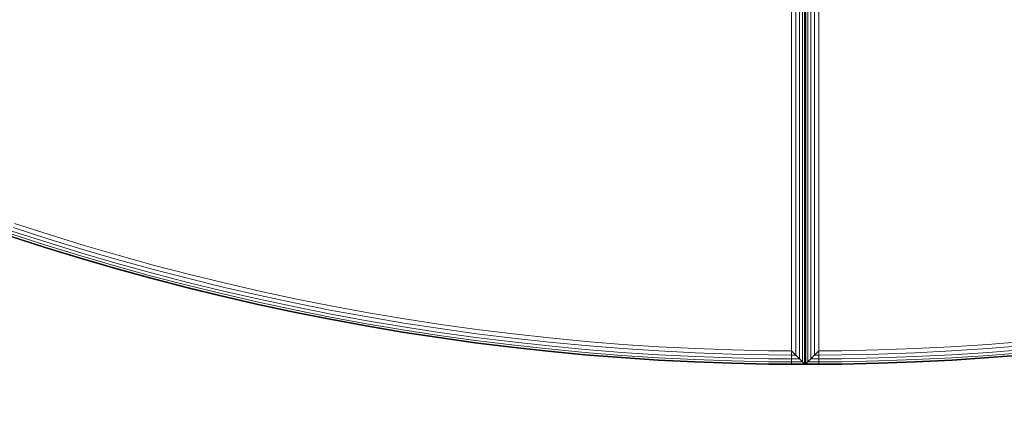
# Model space of a CAD drawing. Extents: x -1117 to 8685, y -3410 to 4353.
# Drawn here: x 2310 to 3031, y -1944 to -1658 of the extents above; entities that cross this region are included whole.
import ezdxf

# ---------------------------------------------------------------- set-up
doc = ezdxf.new("R2010")
doc.units = 0
doc.header["$LTSCALE"] = 14.285714
doc.layers.add('mitat', color=7, linetype='Continuous', true_color=0x13a538)
doc.layers.add('PG_impact_area', color=160, linetype='Continuous')
doc.layers.add('valine', color=7, linetype='Continuous')
doc.styles.get("Standard").update_dxf_attribs({"font": 'arial.ttf', "height": 60})
doc.dimstyles.new('oma', dxfattribs={"dimtxt": 60, "dimasz": 100, "dimexe": 20, "dimexo": 20, "dimgap": 30, "dimtad": 0, "dimtih": 1, "dimtoh": 1, "dimdec": 0, "dimzin": 0, "dimdsep": 46, "dimtxsty": 'Standard', "dimcen": 0.09, "dimclrd": 256, "dimadec": 0, "dimazin": 0, "dimtfac": 1, "dimtdec": 0, "dimtofl": 0, "dimtmove": 0, "dimatfit": 3, "dimfxl": 1, "dimtolj": 1, "dimtzin": 0, "dimarcsym": 0})

# ---------------------------------------------------------------- blocks, each defined once
blk = doc.blocks.new('*D2585')
at = {"layer": 'Defpoints', "color": 0, "transparency": 16777216}
for p in [(2884.67, 3289.36), (-1025.71, -3410.5), (2884.67, -3410.5)]:
    blk.add_point(p, dxfattribs=at)
at = {"layer": 'mitat', "color": 0, "lineweight": -2, "transparency": 16777216}
for p, q in [((2864.67, 3289.36), (-1045.71, 3289.36)), ((2864.67, -3410.5), (-1045.71, -3410.5))]:
    blk.add_line(p, q, dxfattribs=at)
at = {"layer": 'mitat', "color": 104, "lineweight": -2, "true_color": 0x13a538, "transparency": 16777216}
for p, q in [((-1025.71, 3189.36), (-1025.71, 0.07)), ((-1025.71, -3310.5), (-1025.71, -121.2))]:
    blk.add_line(p, q, dxfattribs=at)
at = {"layer": 'mitat', "color": 104, "true_color": 0x13a538, "transparency": 16777216}
for points in [[(-1042.37, 3189.36), (-1009.04, 3189.36), (-1025.71, 3289.36)], [(-1042.37, -3310.5), (-1009.04, -3310.5), (-1025.71, -3410.5)]]:
    blk.add_solid(points, dxfattribs=at)
at = {"layer": 'mitat', "color": 0, "transparency": 16777216, "insert": (-1025.71, -60.57), "char_height": 60, "attachment_point": 5}
blk.add_mtext('\\A1;6700', dxfattribs=at)

msp = doc.modelspace()

# ---------------------------------------------------------------- linework, layer by layer
at = {"layer": 'PG_impact_area', "lineweight": 18}
msp.add_arc((2884.67, -60.57), 3349.93, 73.64373, 286.35627, dxfattribs=at)
at = {"layer": 'valine', "lineweight": 18}
for p, q in [((2874.71, -1910.5), (2874.71, -1640.5)), ((2882.8, -1642.41), (2882.8, -1908.59)), ((2884.22, -1640.99), (2884.22, -1910.01)), ((2884.71, -1640.5), (2884.71, -1910.5)), ((2885.2, -1640.99), (2885.2, -1910.01)), ((2886.62, -1642.41), (2886.62, -1908.59)), ((2894.71, -1910.5), (2894.71, -1640.5)), ((2877.8, -1903.59), (2877.8, -1647.41)), ((2880.59, -1906.37), (2880.59, -1644.62)), ((2888.83, -1906.37), (2888.83, -1644.62)), ((2891.62, -1647.41), (2891.62, -1903.59)), ((2884.71, -1665.57), (2884.71, -1831.19)), ((2331.41, -1815.41), (2305.95, -1807.18)), ((2303.4, -1814.86), (2328.98, -1823.12)), ((2329.64, -1821.01), (2304.1, -1812.76)), ((2304.97, -1810.11), (2330.48, -1818.36)), ((2331.41, -1815.41), (2356.99, -1823.27)), ((2302.8, -1816.67), (2328.4, -1824.95)), ((2302.96, -1816.2), (2328.55, -1824.48)), ((2354.67, -1831.02), (2328.98, -1823.12)), ((2329.64, -1821.01), (2355.31, -1828.9)), ((2356.1, -1826.23), (2330.48, -1818.36)), ((2382.68, -1830.76), (2356.99, -1823.27)), ((2354.12, -1832.85), (2328.4, -1824.95)), ((2328.55, -1824.48), (2354.26, -1832.38)), ((2355.31, -1828.9), (2381.08, -1836.41)), ((2381.84, -1833.73), (2356.1, -1826.23)), ((2354.12, -1832.85), (2379.96, -1840.38)), ((2380.09, -1839.91), (2354.26, -1832.38)), ((2380.48, -1838.54), (2354.67, -1831.02)), ((2406.96, -1843.55), (2381.08, -1836.41)), ((2407.68, -1840.86), (2381.84, -1833.73)), ((2408.48, -1837.87), (2382.68, -1830.76)), ((2405.89, -1847.53), (2379.96, -1840.38)), ((2406.02, -1847.06), (2380.09, -1839.91)), ((2406.39, -1845.69), (2380.48, -1838.54)), ((2406.96, -1843.55), (2432.94, -1850.31)), ((2407.68, -1840.86), (2433.63, -1847.61)), ((2408.48, -1837.87), (2434.38, -1844.61)), ((2434.38, -1844.61), (2460.38, -1850.97)), ((2405.89, -1847.53), (2431.93, -1854.31)), ((2406.02, -1847.06), (2432.05, -1853.83)), ((2432.4, -1852.46), (2406.39, -1845.69)), ((2432.94, -1850.31), (2459.02, -1856.69)), ((2433.63, -1847.61), (2459.66, -1853.98)), ((2460.38, -1850.97), (2486.46, -1856.95)), ((2431.93, -1854.31), (2458.07, -1860.7)), ((2432.05, -1853.83), (2458.18, -1860.23)), ((2458.51, -1858.84), (2432.4, -1852.46)), ((2458.51, -1858.84), (2484.71, -1864.85)), ((2459.02, -1856.69), (2485.19, -1862.69)), ((2459.66, -1853.98), (2485.79, -1859.97)), ((2512.63, -1862.56), (2486.46, -1856.95)), ((2484.3, -1866.72), (2458.07, -1860.7)), ((2484.4, -1866.24), (2458.18, -1860.23)), ((2484.4, -1866.24), (2510.71, -1871.87)), ((2484.71, -1864.85), (2510.99, -1870.48)), ((2485.19, -1862.69), (2511.44, -1868.31)), ((2512, -1865.58), (2485.79, -1859.97)), ((2538.3, -1870.81), (2512, -1865.58)), ((2512.63, -1862.56), (2538.88, -1867.78)), ((2484.3, -1866.72), (2510.61, -1872.35)), ((2510.61, -1872.35), (2537, -1877.6)), ((2537.09, -1877.12), (2510.71, -1871.87)), ((2510.99, -1870.48), (2537.36, -1875.72)), ((2511.44, -1868.31), (2537.77, -1873.55)), ((2537.77, -1873.55), (2564.18, -1878.4)), ((2538.3, -1870.81), (2564.66, -1875.66)), ((2565.2, -1872.62), (2538.88, -1867.78)), ((2591.58, -1877.07), (2565.2, -1872.62)), ((2537, -1877.6), (2563.46, -1882.46)), ((2537.09, -1877.12), (2563.54, -1881.98)), ((2537.36, -1875.72), (2563.79, -1880.58)), ((2563.79, -1880.58), (2590.3, -1885.06)), ((2564.18, -1878.4), (2590.65, -1882.87)), ((2591.09, -1880.12), (2564.66, -1875.66)), ((2591.09, -1880.12), (2617.59, -1884.2)), ((2591.58, -1877.07), (2618.03, -1881.14)), ((2589.99, -1886.94), (2563.46, -1882.46)), ((2590.07, -1886.46), (2563.54, -1881.98)), ((2589.99, -1886.94), (2616.59, -1891.04)), ((2616.66, -1890.55), (2590.07, -1886.46)), ((2590.3, -1885.06), (2616.86, -1889.15)), ((2590.65, -1882.87), (2617.18, -1886.96)), ((2617.18, -1886.96), (2643.77, -1890.66)), ((2617.59, -1884.2), (2644.14, -1887.89)), ((2644.54, -1884.83), (2618.03, -1881.14)), ((2670.74, -1891.2), (2644.14, -1887.89)), ((2671.1, -1888.13), (2644.54, -1884.83)), ((2697.7, -1891.04), (2671.1, -1888.13)), ((2616.59, -1891.04), (2643.24, -1894.74)), ((2643.3, -1894.26), (2616.66, -1890.55)), ((2643.48, -1892.85), (2616.86, -1889.15)), ((2643.24, -1894.74), (2669.94, -1898.06)), ((2643.3, -1894.26), (2669.99, -1897.57)), ((2670.16, -1896.16), (2643.48, -1892.85)), ((2670.42, -1893.97), (2643.77, -1890.66)), ((2670.42, -1893.97), (2697.1, -1896.89)), ((2670.74, -1891.2), (2697.39, -1894.12)), ((2697.39, -1894.12), (2724.07, -1896.65)), ((2697.7, -1891.04), (2724.34, -1893.57)), ((2751.02, -1895.71), (2724.34, -1893.57)), ((3018.4, -1895.71), (3045.08, -1893.57)), ((2669.94, -1898.06), (2696.68, -1900.99)), ((2669.99, -1897.57), (2696.73, -1900.5)), ((2696.88, -1899.09), (2670.16, -1896.16)), ((2723.47, -1903.53), (2696.68, -1900.99)), ((2696.73, -1900.5), (2723.51, -1903.04)), ((2723.64, -1901.63), (2696.88, -1899.09)), ((2697.1, -1896.89), (2723.83, -1899.42)), ((2723.64, -1901.63), (2750.43, -1903.77)), ((2723.83, -1899.42), (2750.59, -1901.57)), ((2750.79, -1898.79), (2724.07, -1896.65)), ((2750.59, -1901.57), (2777.38, -1903.32)), ((2750.79, -1898.79), (2777.54, -1900.54)), ((2777.72, -1897.46), (2751.02, -1895.71)), ((2777.54, -1900.54), (2804.31, -1901.91)), ((2804.45, -1898.82), (2777.72, -1897.46)), ((2804.31, -1901.91), (2831.1, -1902.88)), ((2804.45, -1898.82), (2831.19, -1899.79)), ((2857.95, -1900.37), (2831.19, -1899.79)), ((2857.95, -1900.37), (2874.71, -1900.5)), ((2884.71, -1910.5), (2874.71, -1900.5)), ((2884.71, -1910.5), (2894.71, -1900.5)), ((2911.47, -1900.37), (2894.71, -1900.5)), ((2938.22, -1899.79), (2911.47, -1900.37)), ((2964.97, -1898.82), (2938.22, -1899.79)), ((2965.1, -1901.91), (2938.31, -1902.88)), ((2991.7, -1897.46), (2964.97, -1898.82)), ((2991.88, -1900.54), (2965.1, -1901.91)), ((3018.4, -1895.71), (2991.7, -1897.46)), ((3018.62, -1898.79), (2991.88, -1900.54)), ((3018.83, -1901.57), (2992.04, -1903.32)), ((3018.62, -1898.79), (3045.35, -1896.65)), ((3045.59, -1899.42), (3018.83, -1901.57)), ((3018.99, -1903.77), (3045.78, -1901.63)), ((2750.29, -1905.68), (2723.47, -1903.53)), ((2750.33, -1905.19), (2723.51, -1903.04)), ((2777.14, -1907.44), (2750.29, -1905.68)), ((2777.17, -1906.95), (2750.33, -1905.19)), ((2777.25, -1905.53), (2750.43, -1903.77)), ((2777.14, -1907.44), (2804.01, -1908.81)), ((2777.17, -1906.95), (2804.03, -1908.32)), ((2804.1, -1906.9), (2777.25, -1905.53)), ((2804.19, -1904.69), (2777.38, -1903.32)), ((2830.9, -1909.79), (2804.01, -1908.81)), ((2830.92, -1909.3), (2804.03, -1908.32)), ((2830.96, -1907.88), (2804.1, -1906.9)), ((2831.02, -1905.67), (2804.19, -1904.69)), ((2830.9, -1909.79), (2857.8, -1910.37)), ((2830.92, -1909.3), (2857.81, -1909.88)), ((2830.96, -1907.88), (2857.83, -1908.46)), ((2857.86, -1906.25), (2831.02, -1905.67)), ((2831.1, -1902.88), (2857.9, -1903.46)), ((2874.71, -1908.59), (2857.83, -1908.46)), ((2874.71, -1906.37), (2857.86, -1906.25)), ((2874.71, -1903.59), (2857.9, -1903.46)), ((2874.71, -1903.59), (2877.8, -1903.59)), ((2874.71, -1906.37), (2880.59, -1906.37)), ((2874.71, -1908.59), (2882.8, -1908.59)), ((2886.62, -1908.59), (2894.71, -1908.59)), ((2894.71, -1906.37), (2888.83, -1906.37)), ((2891.62, -1903.59), (2894.71, -1903.59)), ((2894.71, -1903.59), (2911.51, -1903.46)), ((2911.56, -1906.25), (2894.71, -1906.37)), ((2911.59, -1908.46), (2894.71, -1908.59)), ((2911.51, -1903.46), (2938.31, -1902.88)), ((2911.56, -1906.25), (2938.4, -1905.67)), ((2938.46, -1907.88), (2911.59, -1908.46)), ((2911.61, -1909.88), (2938.5, -1909.3)), ((2938.52, -1909.79), (2911.62, -1910.37)), ((2965.23, -1904.69), (2938.4, -1905.67)), ((2965.32, -1906.9), (2938.46, -1907.88)), ((2965.38, -1908.32), (2938.5, -1909.3)), ((2965.4, -1908.81), (2938.52, -1909.79)), ((2992.04, -1903.32), (2965.23, -1904.69)), ((2992.17, -1905.53), (2965.32, -1906.9)), ((2992.25, -1906.95), (2965.38, -1908.32)), ((2965.4, -1908.81), (2992.28, -1907.44)), ((3018.99, -1903.77), (2992.17, -1905.53)), ((2992.25, -1906.95), (3019.09, -1905.19)), ((2992.28, -1907.44), (3019.13, -1905.68)), ((3045.9, -1903.04), (3019.09, -1905.19)), ((3019.13, -1905.68), (3045.95, -1903.53)), ((2874.71, -1910.5), (2857.8, -1910.37)), ((2874.71, -1910.01), (2857.81, -1909.88)), ((2874.71, -1910.01), (2884.22, -1910.01)), ((2894.71, -1910.5), (2874.71, -1910.5)), ((2885.2, -1910.01), (2894.71, -1910.01)), ((2894.71, -1910.01), (2911.61, -1909.88)), ((2894.71, -1910.5), (2911.62, -1910.37))]:
    msp.add_line(p, q, dxfattribs=at)

# ---------------------------------------------------------------- dimensions: what is measured, and where the dimension line sits
at = {"layer": 'mitat'}
dim = msp.add_linear_dim(base=(-1025.71, -3410.5), p1=(2884.67, 3289.36), p2=(2884.67, -3410.5), angle=90, dimstyle='oma', override={"dimzin": 3}, dxfattribs=at)
dim.commit()
dim.dimension.update_dxf_attribs({"geometry": '*D2585', "text_midpoint": (-1025.71, -60.57)})

doc.saveas('drawing.dxf')
